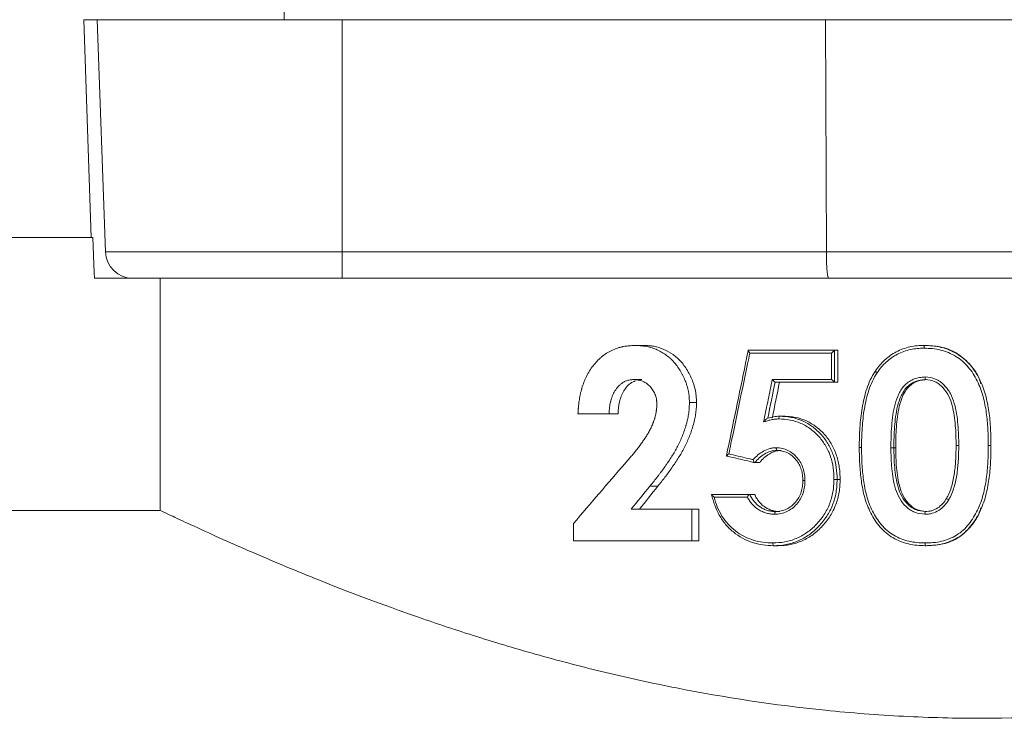
# Model space of a CAD drawing. Units: millimetres. Extents: x -371 to 1524, y -212 to 889.
# Drawn here: x 504 to 576, y 94 to 145 of the extents above; entities that cross this region are included whole.
import ezdxf

# ---------------------------------------------------------------- set-up
doc = ezdxf.new("R2010")
doc.units = ezdxf.units.MM

msp = doc.modelspace()

# ---------------------------------------------------------------- linework, layer by layer
at = {"color": 7, "linetype": 'Continuous', "lineweight": 15}
for p, q in [((523.248, 145.195), (523.248, 146.195)), ((508.498, 145.195), (509.057, 129.195)), ((508.498, 145.195), (509.248, 145.195)), ((523.248, 145.195), (509.248, 145.195)), ((510.094, 128.125), (509.498, 145.195)), ((564.576, 145.195), (523.248, 145.195)), ((527.491, 128.125), (527.491, 145.195)), ((563.105, 128.125), (563.052, 145.195)), ((564.576, 145.195), (584.419, 145.195)), ((383.298, 129.195), (509.179, 129.195)), ((510.094, 128.125), (527.491, 128.125)), ((527.491, 128.125), (563.105, 128.125)), ((527.491, 128.125), (527.491, 126.195)), ((563.105, 128.125), (585.891, 128.125)), ((509.284, 126.195), (512.093, 126.195)), ((527.491, 126.195), (512.093, 126.195)), ((514.13, 126.195), (514.13, 109.132)), ((563.281, 126.195), (527.491, 126.195)), ((585.714, 126.195), (563.281, 126.195)), ((549.058, 121.259), (549.674, 121.259)), ((570.313, 121.259), (570.401, 121.259)), ((557.376, 120.9), (563.716, 120.9)), ((563.484, 120.7), (557.476, 120.7)), ((563.484, 118.766), (563.484, 120.7)), ((563.716, 120.9), (563.716, 120.9)), ((563.716, 120.9), (563.716, 118.566)), ((563.716, 120.9), (563.943, 120.9)), ((563.943, 120.9), (563.943, 118.566)), ((548.925, 118.746), (549.543, 118.746)), ((559.133, 118.766), (563.484, 118.766)), ((563.716, 118.566), (559.339, 118.566)), ((563.716, 118.566), (563.716, 118.566)), ((563.716, 118.566), (563.943, 118.566)), ((553.043, 117.06), (553.562, 117.06)), ((547.129, 116.233), (544.843, 116.233)), ((547.129, 116.233), (547.791, 116.233)), ((559.656, 116.054), (559.969, 116.054)), ((568.208, 113.734), (568.073, 113.734)), ((557.836, 112.646), (558.187, 112.646)), ((550.119, 110.907), (550.709, 110.907)), ((563.897, 111.412), (564.12, 111.412)), ((554.667, 110.31), (557.467, 110.31)), ((557.298, 110.11), (554.851, 110.11)), ((557.467, 110.31), (557.825, 110.31)), ((383.298, 109.132), (514.13, 109.132)), ((553.215, 109.233), (548.749, 109.233)), ((553.215, 109.233), (553.215, 106.9)), ((553.215, 109.233), (553.73, 109.233)), ((553.73, 109.233), (553.73, 106.9)), ((544.52, 106.9), (544.52, 108.173)), ((553.215, 106.9), (544.52, 106.9)), ((553.215, 106.9), (553.73, 106.9)), ((559.223, 106.541), (559.544, 106.541)), ((570.387, 106.541), (570.474, 106.541))]:
    msp.add_line(p, q, dxfattribs=at)
at = {"color": 7, "linetype": 'Continuous', "lineweight": 15, "flags": 128}
for points in [[(509.284, 126.195), (509.27, 126.582), (509.179, 129.195)], [(574.513, 118.451), (574.513, 118.451), (574.513, 118.451)], [(574.511, 109.319), (574.511, 109.319), (574.511, 109.319)]]:
    msp.add_lwpolyline(points, dxfattribs=at)
at = {"color": 7, "linetype": 'Continuous', "lineweight": 15}
msp.add_arc((512.093, 128.195), 2, 182, 270, dxfattribs=at)
for points, knots in [([(563.105, 128.125), (563.105, 127.995), (563.106, 127.869), (563.111, 127.62), (563.115, 127.497), (563.124, 127.263), (563.13, 127.152), (563.143, 126.943), (563.15, 126.844), (563.166, 126.666), (563.175, 126.587), (563.194, 126.448), (563.204, 126.388), (563.225, 126.293), (563.236, 126.256), (563.258, 126.207), (563.27, 126.195), (563.281, 126.195)], [0, 0, 0, 0, 0.125, 0.125, 0.25, 0.25, 0.375, 0.375, 0.5, 0.5, 0.625, 0.625, 0.75, 0.75, 0.875, 0.875, 1, 1, 1, 1]), ([(544.843, 116.233), (544.849, 116.339), (544.854, 116.431), (544.862, 116.55), (544.864, 116.586), (544.868, 116.635), (544.869, 116.651), (544.87, 116.673), (544.871, 116.68), (544.872, 116.691), (544.872, 116.694), (544.873, 116.699), (544.873, 116.701), (544.873, 116.704), (544.873, 116.705), (544.88, 116.79), (544.888, 116.871), (544.905, 117.028), (544.915, 117.103), (544.938, 117.256), (544.951, 117.333), (544.979, 117.488), (544.994, 117.566), (545.029, 117.727), (545.047, 117.805), (545.076, 117.92), (545.085, 117.958), (545.1, 118.013), (545.105, 118.032), (545.116, 118.069), (545.12, 118.086), (545.171, 118.26), (545.221, 118.41), (545.305, 118.629), (545.334, 118.701), (545.38, 118.807), (545.396, 118.842), (545.428, 118.912), (545.444, 118.945), (545.602, 119.265), (545.764, 119.525), (546.043, 119.883), (546.143, 119.998), (546.302, 120.163), (546.358, 120.218), (546.469, 120.322), (546.526, 120.371), (546.812, 120.608), (547.06, 120.767), (547.472, 120.961), (547.611, 121.017), (547.821, 121.086), (547.892, 121.107), (547.998, 121.135), (548.033, 121.144), (548.087, 121.156), (548.105, 121.16), (548.14, 121.168), (548.16, 121.172), (548.242, 121.188), (548.311, 121.199), (548.42, 121.214), (548.458, 121.218), (548.516, 121.224), (548.535, 121.226), (548.564, 121.229), (548.574, 121.23), (548.589, 121.231), (548.594, 121.232), (548.602, 121.232), (548.604, 121.233), (548.609, 121.233), (548.613, 121.233), (548.713, 121.242), (548.86, 121.25), (549.058, 121.259)], [0, 0, 0, 0, 0.03125, 0.03125, 0.046875, 0.046875, 0.054688, 0.054688, 0.058594, 0.058594, 0.060547, 0.060547, 0.061523, 0.061523, 0.0625, 0.0625, 0.09375, 0.09375, 0.125, 0.125, 0.15625, 0.15625, 0.1875, 0.1875, 0.21875, 0.21875, 0.234375, 0.234375, 0.242188, 0.242188, 0.25, 0.25, 0.3125, 0.3125, 0.34375, 0.34375, 0.359375, 0.359375, 0.375, 0.375, 0.5, 0.5, 0.5625, 0.5625, 0.59375, 0.59375, 0.625, 0.625, 0.75, 0.75, 0.8125, 0.8125, 0.84375, 0.84375, 0.859375, 0.859375, 0.867188, 0.867188, 0.875, 0.875, 0.90625, 0.90625, 0.921875, 0.921875, 0.929688, 0.929688, 0.933594, 0.933594, 0.935547, 0.935547, 0.936523, 0.936523, 0.9375, 0.9375, 1, 1, 1, 1]), ([(549.058, 121.259), (549.144, 121.255), (549.219, 121.252), (549.316, 121.247), (549.346, 121.245), (549.386, 121.243), (549.399, 121.242), (549.417, 121.241), (549.423, 121.241), (549.431, 121.24), (549.434, 121.24), (549.438, 121.24), (549.44, 121.24), (549.442, 121.239), (549.443, 121.239), (549.516, 121.234), (549.583, 121.228), (549.68, 121.216), (549.711, 121.212), (549.757, 121.205), (549.772, 121.203), (549.801, 121.198), (549.814, 121.196), (549.956, 121.171), (550.082, 121.142), (550.332, 121.068), (550.458, 121.023), (550.703, 120.92), (550.823, 120.862), (551.054, 120.734), (551.165, 120.665), (551.383, 120.511), (551.487, 120.428), (551.638, 120.295), (551.687, 120.249), (551.759, 120.178), (551.783, 120.154), (551.829, 120.106), (551.853, 120.08), (552.051, 119.863), (552.211, 119.647), (552.393, 119.346), (552.428, 119.285), (552.494, 119.164), (552.526, 119.103), (552.618, 118.919), (552.674, 118.795), (552.75, 118.605), (552.774, 118.542), (552.809, 118.445), (552.821, 118.41), (552.844, 118.341), (552.855, 118.307), (552.907, 118.137), (552.94, 118.004), (552.971, 117.843), (552.976, 117.811), (552.987, 117.748), (552.991, 117.718), (553.004, 117.622), (553.011, 117.553), (553.019, 117.46), (553.02, 117.442), (553.023, 117.413), (553.023, 117.408), (553.024, 117.396), (553.024, 117.39), (553.027, 117.358), (553.028, 117.328), (553.034, 117.231), (553.038, 117.152), (553.043, 117.06)], [0, 0, 0, 0, 0.03125, 0.03125, 0.046875, 0.046875, 0.054688, 0.054688, 0.058594, 0.058594, 0.060547, 0.060547, 0.061523, 0.061523, 0.0625, 0.0625, 0.09375, 0.09375, 0.109375, 0.109375, 0.117188, 0.117188, 0.125, 0.125, 0.1875, 0.1875, 0.25, 0.25, 0.3125, 0.3125, 0.375, 0.375, 0.4375, 0.4375, 0.46875, 0.46875, 0.484375, 0.484375, 0.5, 0.5, 0.625, 0.625, 0.65625, 0.65625, 0.6875, 0.6875, 0.75, 0.75, 0.78125, 0.78125, 0.796875, 0.796875, 0.8125, 0.8125, 0.875, 0.875, 0.890625, 0.890625, 0.90625, 0.90625, 0.9375, 0.9375, 0.945312, 0.945312, 0.949219, 0.949219, 0.953125, 0.953125, 0.96875, 0.96875, 1, 1, 1, 1]), ([(549.674, 121.259), (549.8, 121.254), (550.051, 121.244), (550.554, 121.187), (551.168, 120.997), (551.851, 120.613), (552.356, 120.155), (552.712, 119.703), (553.038, 119.178), (553.327, 118.532), (553.499, 117.885), (553.545, 117.415), (553.556, 117.179), (553.562, 117.06)], [0, 0, 0, 0, 0.0625812, 0.1250274, 0.2500255, 0.3749598, 0.4999184, 0.5698756, 0.6427626, 0.7857696, 0.8927864, 0.9461703, 1, 1, 1, 1]), ([(566.69, 119.354), (566.795, 119.499), (566.9, 119.644), (567.129, 119.918), (567.252, 120.047), (567.514, 120.29), (567.653, 120.405), (567.942, 120.611), (568.093, 120.703), (568.564, 120.95), (568.905, 121.073), (569.424, 121.187), (569.599, 121.214), (569.954, 121.247), (570.135, 121.253), (570.313, 121.259)], [0, 0, 0, 0, 0.125, 0.125, 0.25, 0.25, 0.375, 0.375, 0.5, 0.5, 0.75, 0.75, 0.875, 0.875, 1, 1, 1, 1]), ([(570.291, 121.058), (570.121, 121.053), (569.951, 121.047), (569.615, 121.016), (569.449, 120.991), (569.119, 120.92), (568.957, 120.874), (568.636, 120.758), (568.479, 120.689), (568.178, 120.533), (568.034, 120.446), (567.757, 120.25), (567.624, 120.141), (567.373, 119.909), (567.255, 119.786), (567.037, 119.525), (566.936, 119.387), (566.835, 119.249)], [0, 0, 0, 0, 0.125, 0.125, 0.25, 0.25, 0.375, 0.375, 0.5, 0.5, 0.625, 0.625, 0.75, 0.75, 0.875, 0.875, 1, 1, 1, 1]), ([(570.313, 121.259), (570.31, 121.259), (570.305, 121.237), (570.297, 121.163), (570.293, 121.111), (570.291, 121.059)], [0, 0, 0, 0, 0.5, 0.5, 1, 1, 1, 1]), ([(575.013, 113.892), (575.01, 114.298), (575.005, 114.704), (574.959, 115.512), (574.923, 115.915), (574.811, 116.718), (574.733, 117.12), (574.521, 117.902), (574.382, 118.282), (574.112, 118.829), (574.012, 119.009), (573.793, 119.35), (573.674, 119.513), (573.412, 119.823), (573.267, 119.969), (572.957, 120.233), (572.793, 120.351), (572.277, 120.665), (571.894, 120.823), (571.305, 120.969), (571.105, 121.002), (570.7, 121.042), (570.495, 121.05), (570.291, 121.059)], [0, 0, 0, 0, 0.125, 0.125, 0.25, 0.25, 0.375, 0.375, 0.5, 0.5, 0.5625, 0.5625, 0.625, 0.625, 0.6875, 0.6875, 0.75, 0.75, 0.875, 0.875, 0.9375, 0.9375, 1, 1, 1, 1]), ([(570.313, 121.259), (570.523, 121.25), (570.734, 121.241), (571.151, 121.199), (571.357, 121.165), (571.963, 121.014), (572.358, 120.851), (572.891, 120.53), (573.061, 120.409), (573.381, 120.14), (573.532, 119.99), (573.942, 119.516), (574.168, 119.162), (574.545, 118.412), (574.693, 118.022), (574.916, 117.218), (574.998, 116.804), (575.117, 115.978), (575.154, 115.563), (575.203, 114.73), (575.208, 114.312), (575.211, 113.894)], [0, 0, 0, 0, 0.0625, 0.0625, 0.125, 0.125, 0.25, 0.25, 0.3125, 0.3125, 0.375, 0.375, 0.5, 0.5, 0.625, 0.625, 0.75, 0.75, 0.875, 0.875, 1, 1, 1, 1]), ([(570.401, 121.259), (570.816, 121.234), (571.644, 121.183), (572.814, 120.68), (573.735, 119.84), (574.307, 119.057), (574.436, 118.546), (574.464, 118.438)], [0, 0, 0, 0, 0.234311, 0.468502, 0.702544, 0.93691, 1, 1, 1, 1]), ([(557.367, 120.892), (557.302, 120.577), (556.763, 117.992), (556.229, 115.407), (555.761, 113.137)], [0, 0, 0, 0, 0.121757, 1, 1, 1, 1]), ([(557.476, 120.7), (557.421, 120.436), (557.366, 120.171), (557.311, 119.907), (557.107, 118.929), (556.903, 117.951), (556.7, 116.973), (556.496, 115.995), (556.293, 115.017), (556.09, 114.039), (556.038, 113.787), (555.986, 113.535), (555.934, 113.283)], [0, 0, 0, 0, 0.000810953, 0.000810953, 0.000810953, 0.003813525, 0.003813525, 0.003813525, 0.006816098, 0.006816098, 0.006816098, 0.007589665, 0.007589665, 0.007589665, 0.007589665]), ([(557.376, 120.9), (557.359, 120.9), (557.367, 120.871), (557.408, 120.793), (557.44, 120.746), (557.476, 120.7)], [0, 0, 0, 0, 0.5, 0.5, 1, 1, 1, 1]), ([(563.716, 120.9), (563.711, 120.9), (563.697, 120.892), (563.662, 120.866), (563.641, 120.848), (563.575, 120.79), (563.528, 120.745), (563.484, 120.7)], [0, 0, 0, 0, 0.25, 0.25, 0.5, 0.5, 1, 1, 1, 1]), ([(548.925, 118.746), (548.879, 118.744), (548.839, 118.742), (548.788, 118.739), (548.772, 118.738), (548.751, 118.736), (548.744, 118.735), (548.734, 118.734), (548.731, 118.734), (548.725, 118.733), (548.723, 118.733), (548.685, 118.728), (548.651, 118.723), (548.583, 118.709), (548.551, 118.702), (548.448, 118.673), (548.383, 118.649), (548.288, 118.607), (548.257, 118.592), (548.197, 118.56), (548.167, 118.542), (548.084, 118.489), (548.03, 118.449), (547.949, 118.381), (547.923, 118.357), (547.883, 118.32), (547.87, 118.307), (547.844, 118.28), (547.83, 118.266), (547.721, 118.15), (547.635, 118.038), (547.538, 117.882), (547.52, 117.851), (547.493, 117.804), (547.485, 117.788), (547.468, 117.756), (547.46, 117.74), (547.437, 117.695), (547.423, 117.663), (547.394, 117.596), (547.379, 117.56), (547.338, 117.455), (547.313, 117.385), (547.281, 117.28), (547.271, 117.246), (547.256, 117.194), (547.252, 117.176), (547.243, 117.142), (547.239, 117.123), (547.22, 117.042), (547.206, 116.974), (547.188, 116.865), (547.182, 116.828), (547.174, 116.771), (547.171, 116.752), (547.166, 116.713), (547.163, 116.692), (547.156, 116.636), (547.152, 116.599), (547.147, 116.544), (547.145, 116.526), (547.143, 116.499), (547.142, 116.49), (547.141, 116.476), (547.141, 116.472), (547.14, 116.463), (547.14, 116.457), (547.137, 116.405), (547.133, 116.331), (547.129, 116.233)], [0, 0, 0, 0, 0.03125, 0.03125, 0.046875, 0.046875, 0.054688, 0.054688, 0.058594, 0.058594, 0.0625, 0.0625, 0.09375, 0.09375, 0.125, 0.125, 0.1875, 0.1875, 0.21875, 0.21875, 0.25, 0.25, 0.3125, 0.3125, 0.34375, 0.34375, 0.359375, 0.359375, 0.375, 0.375, 0.5, 0.5, 0.53125, 0.53125, 0.546875, 0.546875, 0.5625, 0.5625, 0.59375, 0.59375, 0.625, 0.625, 0.6875, 0.6875, 0.71875, 0.71875, 0.734375, 0.734375, 0.75, 0.75, 0.8125, 0.8125, 0.84375, 0.84375, 0.859375, 0.859375, 0.875, 0.875, 0.90625, 0.90625, 0.921875, 0.921875, 0.929688, 0.929688, 0.933594, 0.933594, 0.9375, 0.9375, 1, 1, 1, 1]), ([(550.646, 116.884), (550.644, 116.924), (550.643, 116.96), (550.641, 117.006), (550.64, 117.019), (550.639, 117.039), (550.639, 117.045), (550.638, 117.053), (550.638, 117.056), (550.638, 117.061), (550.638, 117.062), (550.636, 117.1), (550.633, 117.132), (550.629, 117.178), (550.627, 117.193), (550.624, 117.221), (550.622, 117.234), (550.603, 117.364), (550.573, 117.483), (550.489, 117.72), (550.438, 117.828), (550.318, 118.031), (550.245, 118.127), (550.123, 118.26), (550.081, 118.302), (550.015, 118.36), (549.992, 118.379), (549.947, 118.416), (549.924, 118.433), (549.803, 118.52), (549.702, 118.577), (549.544, 118.643), (549.49, 118.662), (549.407, 118.685), (549.379, 118.693), (549.337, 118.702), (549.323, 118.705), (549.301, 118.709), (549.294, 118.71), (549.28, 118.713), (549.272, 118.714), (549.241, 118.719), (549.214, 118.723), (549.171, 118.728), (549.157, 118.73), (549.134, 118.732), (549.127, 118.733), (549.115, 118.734), (549.111, 118.734), (549.105, 118.734), (549.103, 118.735), (549.099, 118.735), (549.097, 118.735), (549.058, 118.738), (549.001, 118.742), (548.925, 118.746)], [0, 0, 0, 0, 0.03125, 0.03125, 0.046875, 0.046875, 0.054688, 0.054688, 0.058594, 0.058594, 0.0625, 0.0625, 0.09375, 0.09375, 0.109375, 0.109375, 0.125, 0.125, 0.25, 0.25, 0.375, 0.375, 0.5, 0.5, 0.5625, 0.5625, 0.59375, 0.59375, 0.625, 0.625, 0.75, 0.75, 0.8125, 0.8125, 0.84375, 0.84375, 0.859375, 0.859375, 0.867188, 0.867188, 0.875, 0.875, 0.90625, 0.90625, 0.921875, 0.921875, 0.929688, 0.929688, 0.933594, 0.933594, 0.935547, 0.935547, 0.9375, 0.9375, 1, 1, 1, 1]), ([(558.492, 115.64), (558.504, 115.698), (558.516, 115.757), (558.528, 115.815), (558.578, 116.06), (558.628, 116.305), (558.679, 116.55), (558.729, 116.794), (558.779, 117.039), (558.829, 117.284), (558.879, 117.529), (558.929, 117.774), (558.979, 118.018), (559.03, 118.268), (559.082, 118.517), (559.133, 118.766)], [0, 0, 0, 0, 0.000179469, 0.000179469, 0.000179469, 0.000930067, 0.000930067, 0.000930067, 0.001680665, 0.001680665, 0.001680665, 0.002431263, 0.002431263, 0.002431263, 0.003195811, 0.003195811, 0.003195811, 0.003195811]), ([(559.34, 118.566), (559.325, 118.566), (559.288, 118.595), (559.21, 118.673), (559.169, 118.72), (559.133, 118.766)], [0, 0, 0, 0, 0.5, 0.5, 1, 1, 1, 1]), ([(563.716, 118.566), (563.711, 118.566), (563.697, 118.574), (563.662, 118.6), (563.641, 118.618), (563.575, 118.676), (563.528, 118.721), (563.484, 118.766)], [0, 0, 0, 0, 0.25, 0.25, 0.5, 0.5, 1, 1, 1, 1]), ([(565.526, 113.762), (565.528, 114.004), (565.53, 114.246), (565.543, 114.729), (565.555, 114.971), (565.606, 115.695), (565.657, 116.176), (565.817, 117.129), (565.924, 117.603), (566.151, 118.284), (566.235, 118.508), (566.439, 118.941), (566.564, 119.148), (566.69, 119.354)], [0, 0, 0, 0, 0.125, 0.125, 0.25, 0.25, 0.5, 0.5, 0.75, 0.75, 0.875, 0.875, 1, 1, 1, 1]), ([(566.834, 119.25), (566.711, 119.047), (566.587, 118.845), (566.387, 118.42), (566.306, 118.201), (566.083, 117.532), (565.979, 117.066), (565.823, 116.132), (565.774, 115.659), (565.724, 114.949), (565.712, 114.712), (565.699, 114.238), (565.697, 114.001), (565.696, 113.764)], [0, 0, 0, 0, 0.125, 0.125, 0.25, 0.25, 0.5, 0.5, 0.75, 0.75, 0.875, 0.875, 1, 1, 1, 1]), ([(566.69, 119.354), (566.689, 119.354), (566.687, 119.353), (566.694, 119.346), (566.711, 119.332), (566.741, 119.311), (566.783, 119.282), (566.817, 119.261), (566.835, 119.249)], [0, 0, 0, 0, 0.130097, 0.274801, 0.434137, 0.608116, 0.796739, 1, 1, 1, 1]), ([(567.852, 113.736), (567.854, 114.005), (567.856, 114.275), (567.873, 114.813), (567.888, 115.082), (567.949, 115.888), (568.014, 116.422), (568.228, 117.199), (568.32, 117.456), (568.557, 117.941), (568.707, 118.172), (569.086, 118.549), (569.317, 118.703), (569.695, 118.839), (569.827, 118.871), (570.094, 118.917), (570.229, 118.932), (570.363, 118.947)], [0, 0, 0, 0, 0.125, 0.125, 0.25, 0.25, 0.5, 0.5, 0.625, 0.625, 0.75, 0.75, 0.875, 0.875, 0.9375, 0.9375, 1, 1, 1, 1]), ([(570.376, 118.746), (570.248, 118.731), (570.12, 118.717), (569.866, 118.672), (569.741, 118.641), (569.504, 118.548), (569.391, 118.486), (569.18, 118.338), (569.085, 118.254), (568.913, 118.066), (568.837, 117.962), (568.701, 117.742), (568.643, 117.628), (568.485, 117.277), (568.405, 117.031), (568.217, 116.289), (568.16, 115.781), (568.105, 115.014), (568.092, 114.758), (568.076, 114.247), (568.075, 113.99), (568.073, 113.734)], [0, 0, 0, 0, 0.0625, 0.0625, 0.125, 0.125, 0.1875, 0.1875, 0.25, 0.25, 0.3125, 0.3125, 0.375, 0.375, 0.5, 0.5, 0.75, 0.75, 0.875, 0.875, 1, 1, 1, 1]), ([(568.208, 113.734), (568.21, 113.989), (568.213, 114.497), (568.252, 115.259), (568.319, 116.02), (568.451, 116.773), (568.682, 117.501), (568.998, 118.068), (569.375, 118.416), (569.71, 118.607), (570.02, 118.686), (570.272, 118.724), (570.399, 118.738), (570.463, 118.746)], [0, 0, 0, 0, 0.1248619, 0.2497237, 0.3745857, 0.4994481, 0.624308, 0.7491696, 0.8122633, 0.8748587, 0.9369665, 0.9683915, 1, 1, 1, 1]), ([(570.363, 118.947), (570.623, 118.916), (570.886, 118.885), (571.246, 118.743), (571.361, 118.677), (571.573, 118.524), (571.67, 118.438), (571.943, 118.157), (572.1, 117.945), (572.35, 117.49), (572.443, 117.242), (572.66, 116.493), (572.732, 115.972), (572.801, 115.194), (572.818, 114.934), (572.837, 114.414), (572.838, 114.153), (572.84, 113.892)], [0, 0, 0, 0, 0.125, 0.125, 0.1875, 0.1875, 0.25, 0.25, 0.375, 0.375, 0.5, 0.5, 0.75, 0.75, 0.875, 0.875, 1, 1, 1, 1]), ([(570.376, 118.746), (570.372, 118.746), (570.369, 118.768), (570.364, 118.842), (570.363, 118.895), (570.363, 118.947)], [0, 0, 0, 0, 0.5, 0.5, 1, 1, 1, 1]), ([(572.645, 113.894), (572.644, 114.141), (572.642, 114.389), (572.625, 114.883), (572.61, 115.129), (572.548, 115.868), (572.484, 116.362), (572.294, 117.077), (572.213, 117.314), (571.991, 117.756), (571.851, 117.96), (571.6, 118.236), (571.511, 118.322), (571.317, 118.474), (571.21, 118.542), (570.872, 118.688), (570.621, 118.717), (570.376, 118.746)], [0, 0, 0, 0, 0.125, 0.125, 0.25, 0.25, 0.5, 0.5, 0.625, 0.625, 0.75, 0.75, 0.8125, 0.8125, 0.875, 0.875, 1, 1, 1, 1]), ([(549.044, 118.646), (548.953, 118.61), (548.735, 118.525), (548.454, 118.26), (548.113, 117.811), (547.853, 117.114), (547.812, 116.527), (547.791, 116.233)], [0, 0, 0, 0, 0.107741, 0.256523, 0.405415, 0.702267, 1, 1, 1, 1]), ([(548.306, 112.584), (548.395, 112.688), (548.473, 112.778), (548.574, 112.895), (548.604, 112.93), (548.646, 112.979), (548.659, 112.994), (548.678, 113.016), (548.684, 113.023), (548.693, 113.034), (548.696, 113.037), (548.7, 113.042), (548.701, 113.044), (548.704, 113.047), (548.705, 113.048), (548.781, 113.137), (548.851, 113.22), (548.949, 113.339), (548.981, 113.378), (549.027, 113.435), (549.042, 113.453), (549.064, 113.481), (549.071, 113.49), (549.086, 113.508), (549.092, 113.516), (549.164, 113.606), (549.227, 113.687), (549.321, 113.81), (549.352, 113.852), (549.399, 113.914), (549.414, 113.935), (549.437, 113.966), (549.445, 113.977), (549.456, 113.992), (549.46, 113.997), (549.468, 114.008), (549.471, 114.013), (549.545, 114.113), (549.609, 114.204), (549.697, 114.331), (549.726, 114.373), (549.766, 114.433), (549.779, 114.453), (549.798, 114.482), (549.805, 114.492), (549.814, 114.506), (549.817, 114.511), (549.823, 114.52), (549.826, 114.524), (549.889, 114.622), (549.944, 114.711), (550.044, 114.884), (550.094, 114.976), (550.189, 115.164), (550.236, 115.263), (550.301, 115.408), (550.321, 115.456), (550.351, 115.527), (550.361, 115.551), (550.375, 115.587), (550.38, 115.599), (550.389, 115.623), (550.393, 115.633), (550.419, 115.698), (550.437, 115.75), (550.463, 115.824), (550.471, 115.849), (550.482, 115.885), (550.486, 115.898), (550.494, 115.922), (550.497, 115.933), (550.516, 115.997), (550.529, 116.048), (550.548, 116.124), (550.553, 116.15), (550.562, 116.188), (550.564, 116.201), (550.569, 116.227), (550.572, 116.241), (550.582, 116.298), (550.59, 116.348), (550.601, 116.426), (550.604, 116.453), (550.609, 116.495), (550.611, 116.509), (550.614, 116.53), (550.614, 116.537), (550.616, 116.548), (550.616, 116.552), (550.617, 116.559), (550.617, 116.564), (550.625, 116.636), (550.634, 116.742), (550.646, 116.884)], [0, 0, 0, 0, 0.0625, 0.0625, 0.09375, 0.09375, 0.109375, 0.109375, 0.117188, 0.117188, 0.121094, 0.121094, 0.123047, 0.123047, 0.125, 0.125, 0.1875, 0.1875, 0.21875, 0.21875, 0.234375, 0.234375, 0.242188, 0.242188, 0.25, 0.25, 0.3125, 0.3125, 0.34375, 0.34375, 0.359375, 0.359375, 0.367188, 0.367188, 0.371094, 0.371094, 0.375, 0.375, 0.4375, 0.4375, 0.46875, 0.46875, 0.484375, 0.484375, 0.492188, 0.492188, 0.496094, 0.496094, 0.5, 0.5, 0.5625, 0.5625, 0.625, 0.625, 0.6875, 0.6875, 0.71875, 0.71875, 0.734375, 0.734375, 0.742188, 0.742188, 0.75, 0.75, 0.78125, 0.78125, 0.796875, 0.796875, 0.804688, 0.804688, 0.8125, 0.8125, 0.84375, 0.84375, 0.859375, 0.859375, 0.867188, 0.867188, 0.875, 0.875, 0.90625, 0.90625, 0.921875, 0.921875, 0.929688, 0.929688, 0.933594, 0.933594, 0.935547, 0.935547, 0.9375, 0.9375, 1, 1, 1, 1]), ([(553.043, 117.06), (553.038, 116.963), (553.034, 116.877), (553.028, 116.768), (553.026, 116.734), (553.023, 116.688), (553.022, 116.674), (553.021, 116.653), (553.02, 116.647), (553.02, 116.637), (553.019, 116.634), (553.019, 116.629), (553.019, 116.628), (553.019, 116.624), (553.019, 116.624), (553.013, 116.542), (553.006, 116.465), (552.99, 116.32), (552.981, 116.25), (552.951, 116.057), (552.924, 115.921), (552.875, 115.708), (552.856, 115.635), (552.827, 115.523), (552.816, 115.485), (552.8, 115.428), (552.795, 115.409), (552.786, 115.38), (552.783, 115.37), (552.778, 115.351), (552.775, 115.34), (552.69, 115.055), (552.593, 114.783), (552.426, 114.38), (552.367, 114.247), (552.272, 114.049), (552.24, 113.984), (552.19, 113.885), (552.173, 113.853), (552.148, 113.804), (552.139, 113.787), (552.126, 113.763), (552.122, 113.755), (552.113, 113.739), (552.108, 113.73), (551.982, 113.496), (551.843, 113.261), (551.611, 112.896), (551.53, 112.772), (551.401, 112.583), (551.358, 112.52), (551.29, 112.424), (551.268, 112.392), (551.233, 112.344), (551.222, 112.328), (551.204, 112.303), (551.199, 112.295), (551.187, 112.279), (551.181, 112.27), (551.093, 112.148), (551.008, 112.033), (550.879, 111.861), (550.835, 111.804), (550.769, 111.718), (550.747, 111.689), (550.714, 111.646), (550.703, 111.632), (550.686, 111.611), (550.68, 111.603), (550.672, 111.593), (550.669, 111.589), (550.663, 111.582), (550.66, 111.577), (550.539, 111.423), (550.359, 111.2), (550.119, 110.907)], [0, 0, 0, 0, 0.03125, 0.03125, 0.046875, 0.046875, 0.054688, 0.054688, 0.058594, 0.058594, 0.060547, 0.060547, 0.061523, 0.061523, 0.0625, 0.0625, 0.09375, 0.09375, 0.125, 0.125, 0.1875, 0.1875, 0.21875, 0.21875, 0.234375, 0.234375, 0.242188, 0.242188, 0.246094, 0.246094, 0.25, 0.25, 0.375, 0.375, 0.4375, 0.4375, 0.46875, 0.46875, 0.484375, 0.484375, 0.492188, 0.492188, 0.496094, 0.496094, 0.5, 0.5, 0.625, 0.625, 0.6875, 0.6875, 0.71875, 0.71875, 0.734375, 0.734375, 0.742188, 0.742188, 0.746094, 0.746094, 0.75, 0.75, 0.8125, 0.8125, 0.84375, 0.84375, 0.859375, 0.859375, 0.867188, 0.867188, 0.871094, 0.871094, 0.873047, 0.873047, 0.875, 0.875, 1, 1, 1, 1]), ([(550.709, 110.907), (550.885, 111.128), (551.239, 111.571), (551.754, 112.272), (552.23, 112.985), (552.665, 113.732), (553.026, 114.504), (553.267, 115.199), (553.415, 115.762), (553.499, 116.192), (553.542, 116.621), (553.555, 116.914), (553.562, 117.06)], [0, 0, 0, 0, 0.124992, 0.249985, 0.382024, 0.499964, 0.625867, 0.7499, 0.8159, 0.874997, 0.93743, 1, 1, 1, 1]), ([(558.799, 115.919), (558.788, 115.919), (558.763, 115.902), (558.711, 115.859), (558.683, 115.833), (558.6, 115.754), (558.545, 115.697), (558.492, 115.64)], [0, 0, 0, 0, 0.25, 0.25, 0.5, 0.5, 1, 1, 1, 1]), ([(559.613, 115.854), (559.518, 115.851), (559.422, 115.848), (559.232, 115.826), (559.138, 115.81), (558.952, 115.77), (558.86, 115.743), (558.676, 115.691), (558.584, 115.666), (558.492, 115.64)], [0, 0, 0, 0, 0.25, 0.25, 0.5, 0.5, 0.75, 0.75, 1, 1, 1, 1]), ([(558.799, 115.919), (558.938, 115.958), (559.079, 115.994), (559.294, 116.029), (559.366, 116.038), (559.511, 116.05), (559.584, 116.052), (559.656, 116.054)], [0, 0, 0, 0, 0.5, 0.5, 0.75, 0.75, 1, 1, 1, 1]), ([(559.613, 115.854), (559.612, 115.906), (559.616, 115.958), (559.632, 116.032), (559.644, 116.054), (559.656, 116.054)], [0, 0, 0, 0, 0.5, 0.5, 1, 1, 1, 1]), ([(563.665, 111.406), (563.656, 111.689), (563.647, 111.973), (563.567, 112.532), (563.501, 112.808), (563.322, 113.35), (563.208, 113.608), (562.926, 114.094), (562.758, 114.326), (562.384, 114.746), (562.18, 114.936), (561.843, 115.189), (561.725, 115.267), (561.484, 115.409), (561.36, 115.472), (560.982, 115.641), (560.717, 115.726), (560.168, 115.828), (559.89, 115.841), (559.613, 115.853)], [0, 0, 0, 0, 0.125, 0.125, 0.25, 0.25, 0.375, 0.375, 0.5, 0.5, 0.625, 0.625, 0.6875, 0.6875, 0.75, 0.75, 0.875, 0.875, 1, 1, 1, 1]), ([(559.656, 116.054), (559.945, 116.041), (560.236, 116.027), (560.809, 115.92), (561.086, 115.832), (561.481, 115.656), (561.61, 115.59), (561.862, 115.442), (561.985, 115.36), (562.338, 115.097), (562.552, 114.899), (562.942, 114.46), (563.119, 114.218), (563.415, 113.711), (563.534, 113.442), (563.723, 112.877), (563.792, 112.588), (563.877, 112.005), (563.887, 111.709), (563.897, 111.412)], [0, 0, 0, 0, 0.125, 0.125, 0.25, 0.25, 0.3125, 0.3125, 0.375, 0.375, 0.5, 0.5, 0.625, 0.625, 0.75, 0.75, 0.875, 0.875, 1, 1, 1, 1]), ([(559.969, 116.054), (560.111, 116.047), (560.395, 116.034), (560.963, 115.965), (561.651, 115.739), (562.396, 115.287), (563.03, 114.682), (563.453, 114.085), (563.713, 113.561), (563.868, 113.147), (563.986, 112.721), (564.067, 112.289), (564.106, 111.852), (564.115, 111.559), (564.12, 111.412)], [0, 0, 0, 0, 0.06259, 0.125019, 0.249995, 0.374902, 0.499858, 0.624826, 0.686388, 0.749874, 0.813103, 0.875001, 0.937447, 1, 1, 1, 1]), ([(557.719, 112.866), (557.832, 112.987), (557.95, 113.105), (558.207, 113.313), (558.341, 113.407), (558.627, 113.566), (558.78, 113.631), (559.016, 113.697), (559.096, 113.714), (559.257, 113.735), (559.339, 113.738), (559.422, 113.741)], [0, 0, 0, 0, 0.25, 0.25, 0.5, 0.5, 0.75, 0.75, 0.875, 0.875, 1, 1, 1, 1]), ([(559.422, 113.741), (559.496, 113.74), (559.57, 113.738), (559.716, 113.722), (559.788, 113.709), (560.004, 113.661), (560.147, 113.614), (560.409, 113.483), (560.533, 113.403), (560.766, 113.217), (560.872, 113.11), (561.065, 112.883), (561.152, 112.758), (561.296, 112.495), (561.354, 112.357), (561.447, 112.071), (561.481, 111.922), (561.524, 111.624), (561.529, 111.473), (561.532, 111.322)], [0, 0, 0, 0, 0.0625, 0.0625, 0.125, 0.125, 0.25, 0.25, 0.375, 0.375, 0.5, 0.5, 0.625, 0.625, 0.75, 0.75, 0.875, 0.875, 1, 1, 1, 1]), ([(559.467, 113.541), (559.464, 113.541), (559.457, 113.543), (559.447, 113.558), (559.437, 113.584), (559.428, 113.624), (559.422, 113.678), (559.422, 113.719), (559.422, 113.741)], [0, 0, 0, 0, 0.128832, 0.272809, 0.431926, 0.606175, 0.795539, 1, 1, 1, 1]), ([(565.696, 113.764), (565.644, 113.763), (565.595, 113.763), (565.532, 113.762), (565.519, 113.762), (565.526, 113.762)], [0, 0, 0, 0, 0.5, 0.5, 1, 1, 1, 1]), ([(570.387, 106.541), (570.18, 106.548), (569.972, 106.555), (569.558, 106.593), (569.354, 106.625), (568.953, 106.719), (568.757, 106.779), (568.371, 106.929), (568.184, 107.019), (567.831, 107.227), (567.664, 107.346), (567.348, 107.611), (567.199, 107.757), (566.792, 108.22), (566.567, 108.566), (566.19, 109.303), (566.04, 109.686), (565.813, 110.478), (565.736, 110.887), (565.622, 111.704), (565.584, 112.114), (565.534, 112.936), (565.529, 113.349), (565.526, 113.762)], [0, 0, 0, 0, 0.0625, 0.0625, 0.125, 0.125, 0.1875, 0.1875, 0.25, 0.25, 0.3125, 0.3125, 0.375, 0.375, 0.5, 0.5, 0.625, 0.625, 0.75, 0.75, 0.875, 0.875, 1, 1, 1, 1]), ([(565.696, 113.764), (565.698, 113.363), (565.703, 112.963), (565.75, 112.166), (565.787, 111.769), (565.894, 110.978), (565.967, 110.581), (566.18, 109.811), (566.321, 109.439), (566.591, 108.902), (566.69, 108.727), (566.907, 108.393), (567.025, 108.233), (567.285, 107.932), (567.427, 107.789), (567.731, 107.528), (567.892, 107.412), (568.233, 107.208), (568.414, 107.121), (568.787, 106.974), (568.977, 106.915), (569.365, 106.823), (569.564, 106.792), (569.965, 106.755), (570.166, 106.748), (570.367, 106.741)], [0, 0, 0, 0, 0.125, 0.125, 0.25, 0.25, 0.375, 0.375, 0.5, 0.5, 0.5625, 0.5625, 0.625, 0.625, 0.6875, 0.6875, 0.75, 0.75, 0.8125, 0.8125, 0.875, 0.875, 0.9375, 0.9375, 1, 1, 1, 1]), ([(570.355, 108.853), (570.1, 108.881), (569.845, 108.909), (569.487, 109.042), (569.372, 109.102), (569.16, 109.243), (569.061, 109.323), (568.782, 109.588), (568.625, 109.787), (568.368, 110.222), (568.269, 110.462), (568.117, 110.949), (568.061, 111.199), (567.972, 111.703), (567.941, 111.955), (567.893, 112.462), (567.877, 112.716), (567.858, 113.225), (567.855, 113.481), (567.852, 113.736)], [0, 0, 0, 0, 0.125, 0.125, 0.1875, 0.1875, 0.25, 0.25, 0.375, 0.375, 0.5, 0.5, 0.625, 0.625, 0.75, 0.75, 0.875, 0.875, 1, 1, 1, 1]), ([(567.852, 113.736), (567.905, 113.735), (567.959, 113.735), (568.04, 113.734), (568.067, 113.734), (568.073, 113.734)], [0, 0, 0, 0, 0.5, 0.5, 1, 1, 1, 1]), ([(568.073, 113.734), (568.076, 113.492), (568.078, 113.25), (568.095, 112.767), (568.11, 112.526), (568.152, 112.045), (568.181, 111.805), (568.259, 111.327), (568.309, 111.088), (568.443, 110.624), (568.529, 110.393), (568.759, 109.97), (568.902, 109.778), (569.159, 109.519), (569.251, 109.439), (569.447, 109.3), (569.555, 109.239), (569.892, 109.106), (570.137, 109.08), (570.376, 109.054)], [0, 0, 0, 0, 0.125, 0.125, 0.25, 0.25, 0.375, 0.375, 0.5, 0.5, 0.625, 0.625, 0.75, 0.75, 0.8125, 0.8125, 0.875, 0.875, 1, 1, 1, 1]), ([(570.463, 109.054), (570.402, 109.06), (570.282, 109.074), (570.044, 109.108), (569.634, 109.213), (569.148, 109.596), (568.727, 110.187), (568.489, 110.853), (568.342, 111.559), (568.258, 112.275), (568.216, 113.014), (568.211, 113.494), (568.208, 113.734)], [0, 0, 0, 0, 0.03175, 0.063267, 0.12526, 0.250237, 0.375184, 0.500152, 0.61523, 0.750077, 0.875038, 1, 1, 1, 1]), ([(570.367, 106.741), (570.568, 106.748), (570.77, 106.755), (571.17, 106.79), (571.368, 106.821), (571.76, 106.913), (571.955, 106.974), (572.331, 107.125), (572.511, 107.215), (572.854, 107.427), (573.018, 107.552), (573.319, 107.824), (573.456, 107.972), (573.71, 108.287), (573.826, 108.456), (574.037, 108.801), (574.132, 108.979), (574.392, 109.523), (574.532, 109.902), (574.741, 110.688), (574.814, 111.084), (574.923, 111.881), (574.958, 112.282), (575.006, 113.085), (575.01, 113.489), (575.013, 113.892)], [0, 0, 0, 0, 0.0625, 0.0625, 0.125, 0.125, 0.1875, 0.1875, 0.25, 0.25, 0.3125, 0.3125, 0.375, 0.375, 0.4375, 0.4375, 0.5, 0.5, 0.625, 0.625, 0.75, 0.75, 0.875, 0.875, 1, 1, 1, 1]), ([(575.211, 113.894), (575.209, 113.478), (575.203, 113.062), (575.154, 112.234), (575.117, 111.822), (575.002, 111.001), (574.925, 110.593), (574.704, 109.784), (574.557, 109.396), (574.285, 108.837), (574.186, 108.655), (573.965, 108.3), (573.843, 108.128), (573.579, 107.806), (573.436, 107.655), (573.124, 107.376), (572.955, 107.25), (572.601, 107.032), (572.415, 106.94), (572.028, 106.785), (571.827, 106.721), (571.423, 106.625), (571.218, 106.593), (570.804, 106.556), (570.594, 106.548), (570.387, 106.541)], [0, 0, 0, 0, 0.125, 0.125, 0.25, 0.25, 0.375, 0.375, 0.5, 0.5, 0.5625, 0.5625, 0.625, 0.625, 0.6875, 0.6875, 0.75, 0.75, 0.8125, 0.8125, 0.875, 0.875, 0.9375, 0.9375, 1, 1, 1, 1]), ([(571.941, 110.015), (571.981, 110.087), (572.022, 110.161), (572.098, 110.309), (572.133, 110.384), (572.227, 110.613), (572.278, 110.77), (572.414, 111.248), (572.479, 111.576), (572.567, 112.234), (572.602, 112.566), (572.637, 113.229), (572.641, 113.562), (572.645, 113.894)], [0, 0, 0, 0, 0.0625, 0.0625, 0.125, 0.125, 0.25, 0.25, 0.5, 0.5, 0.75, 0.75, 1, 1, 1, 1]), ([(572.84, 113.892), (572.836, 113.551), (572.832, 113.21), (572.794, 112.53), (572.759, 112.19), (572.666, 111.516), (572.597, 111.18), (572.456, 110.691), (572.403, 110.53), (572.273, 110.217), (572.191, 110.067), (572.107, 109.918)], [0, 0, 0, 0, 0.25, 0.25, 0.5, 0.5, 0.75, 0.75, 0.875, 0.875, 1, 1, 1, 1]), ([(572.84, 113.892), (572.787, 113.892), (572.736, 113.893), (572.663, 113.894), (572.643, 113.894), (572.645, 113.894)], [0, 0, 0, 0, 0.5, 0.5, 1, 1, 1, 1]), ([(575.013, 113.892), (575.066, 113.893), (575.118, 113.893), (575.191, 113.894), (575.212, 113.894), (575.211, 113.894)], [0, 0, 0, 0, 0.5, 0.5, 1, 1, 1, 1]), ([(555.767, 113.131), (555.748, 113.131), (555.767, 113.156), (555.835, 113.214), (555.883, 113.249), (555.934, 113.283)], [0, 0, 0, 0, 0.5, 0.5, 1, 1, 1, 1]), ([(557.836, 112.646), (557.725, 112.672), (557.613, 112.698), (557.502, 112.724), (557.267, 112.779), (557.033, 112.834), (556.799, 112.889), (556.565, 112.944), (556.331, 112.998), (556.098, 113.053), (555.988, 113.079), (555.877, 113.105), (555.767, 113.131)], [0, 0, 0, 0, 0.000356458, 0.000356458, 0.000356458, 0.001107063, 0.001107063, 0.001107063, 0.001857718, 0.001857718, 0.001857718, 0.002213849, 0.002213849, 0.002213849, 0.002213849]), ([(555.934, 113.283), (555.983, 113.271), (556.032, 113.26), (556.081, 113.248), (556.315, 113.193), (556.549, 113.139), (556.784, 113.084), (557.018, 113.029), (557.254, 112.974), (557.489, 112.919), (557.566, 112.902), (557.642, 112.884), (557.719, 112.866)], [0, 0, 0, 0, 0.000158166, 0.000158166, 0.000158166, 0.000911136, 0.000911136, 0.000911136, 0.001664056, 0.001664056, 0.001664056, 0.001908498, 0.001908498, 0.001908498, 0.001908498]), ([(559.467, 113.541), (559.388, 113.538), (559.308, 113.534), (559.151, 113.512), (559.074, 113.493), (558.846, 113.423), (558.699, 113.355), (558.428, 113.19), (558.298, 113.096), (558.056, 112.883), (557.945, 112.764), (557.836, 112.646)], [0, 0, 0, 0, 0.125, 0.125, 0.25, 0.25, 0.5, 0.5, 0.75, 0.75, 1, 1, 1, 1]), ([(559.783, 113.541), (559.744, 113.539), (559.666, 113.536), (559.51, 113.521), (559.321, 113.474), (559.101, 113.389), (558.894, 113.275), (558.699, 113.14), (558.515, 112.99), (558.346, 112.823), (558.24, 112.705), (558.187, 112.646)], [0, 0, 0, 0, 0.062524, 0.125033, 0.249962, 0.373387, 0.499907, 0.624926, 0.749932, 0.874953, 1, 1, 1, 1]), ([(561.378, 111.325), (561.375, 111.462), (561.371, 111.601), (561.333, 111.873), (561.303, 112.008), (561.22, 112.27), (561.168, 112.396), (561.038, 112.636), (560.96, 112.751), (560.785, 112.96), (560.69, 113.058), (560.479, 113.23), (560.366, 113.303), (560.128, 113.425), (559.998, 113.468), (559.801, 113.512), (559.735, 113.524), (559.602, 113.539), (559.534, 113.54), (559.467, 113.541)], [0, 0, 0, 0, 0.125, 0.125, 0.25, 0.25, 0.375, 0.375, 0.5, 0.5, 0.625, 0.625, 0.75, 0.75, 0.875, 0.875, 0.9375, 0.9375, 1, 1, 1, 1]), ([(557.836, 112.646), (557.821, 112.646), (557.798, 112.674), (557.755, 112.758), (557.734, 112.812), (557.719, 112.866)], [0, 0, 0, 0, 0.5, 0.5, 1, 1, 1, 1]), ([(559.166, 106.741), (559.461, 106.753), (559.756, 106.765), (560.335, 106.872), (560.622, 106.962), (561.174, 107.195), (561.433, 107.338), (561.919, 107.682), (562.149, 107.881), (562.57, 108.317), (562.759, 108.551), (563.092, 109.058), (563.234, 109.332), (563.454, 109.896), (563.536, 110.187), (563.615, 110.639), (563.632, 110.792), (563.654, 111.098), (563.659, 111.252), (563.665, 111.406)], [0, 0, 0, 0, 0.125, 0.125, 0.25, 0.25, 0.375, 0.375, 0.5, 0.5, 0.625, 0.625, 0.75, 0.75, 0.875, 0.875, 0.9375, 0.9375, 1, 1, 1, 1]), ([(563.897, 111.412), (563.892, 111.252), (563.886, 111.092), (563.864, 110.773), (563.845, 110.614), (563.764, 110.143), (563.68, 109.84), (563.452, 109.253), (563.304, 108.967), (562.96, 108.438), (562.763, 108.193), (562.327, 107.738), (562.088, 107.529), (561.583, 107.17), (561.313, 107.02), (560.882, 106.837), (560.735, 106.782), (560.439, 106.69), (560.29, 106.652), (559.838, 106.567), (559.532, 106.554), (559.223, 106.541)], [0, 0, 0, 0, 0.0625, 0.0625, 0.125, 0.125, 0.25, 0.25, 0.375, 0.375, 0.5, 0.5, 0.625, 0.625, 0.75, 0.75, 0.8125, 0.8125, 0.875, 0.875, 1, 1, 1, 1]), ([(561.532, 111.322), (561.529, 111.164), (561.522, 111.008), (561.475, 110.701), (561.438, 110.549), (561.364, 110.326), (561.337, 110.252), (561.273, 110.109), (561.236, 110.041), (561.118, 109.841), (561.028, 109.714), (560.823, 109.479), (560.71, 109.375), (560.467, 109.188), (560.334, 109.106), (560.057, 108.978), (559.914, 108.929), (559.616, 108.867), (559.461, 108.859), (559.308, 108.853)], [0, 0, 0, 0, 0.125, 0.125, 0.25, 0.25, 0.3125, 0.3125, 0.375, 0.375, 0.5, 0.5, 0.625, 0.625, 0.75, 0.75, 0.875, 0.875, 1, 1, 1, 1]), ([(559.364, 109.054), (559.504, 109.059), (559.646, 109.067), (559.918, 109.125), (560.048, 109.171), (560.3, 109.289), (560.42, 109.366), (560.641, 109.539), (560.743, 109.636), (560.928, 109.852), (561.009, 109.969), (561.116, 110.152), (561.149, 110.215), (561.206, 110.347), (561.23, 110.415), (561.296, 110.619), (561.329, 110.757), (561.37, 111.038), (561.376, 111.181), (561.378, 111.325)], [0, 0, 0, 0, 0.125, 0.125, 0.25, 0.25, 0.375, 0.375, 0.5, 0.5, 0.625, 0.625, 0.6875, 0.6875, 0.75, 0.75, 0.875, 0.875, 1, 1, 1, 1]), ([(564.12, 111.412), (564.115, 111.255), (564.105, 110.942), (564.054, 110.474), (563.954, 110.014), (563.811, 109.566), (563.625, 109.135), (563.319, 108.589), (562.933, 108.092), (562.49, 107.656), (562.131, 107.361), (561.744, 107.107), (561.328, 106.898), (560.896, 106.733), (560.451, 106.615), (560, 106.56), (559.696, 106.547), (559.544, 106.541)], [0, 0, 0, 0, 0.0625069, 0.124943, 0.1874176, 0.2499854, 0.3122194, 0.3749811, 0.4998282, 0.5631155, 0.624893, 0.6870703, 0.7498832, 0.8139328, 0.8750428, 0.937419, 1, 1, 1, 1]), ([(561.378, 111.325), (561.376, 111.325), (561.372, 111.325), (561.377, 111.325), (561.393, 111.324), (561.425, 111.324), (561.472, 111.323), (561.511, 111.322), (561.532, 111.322)], [0, 0, 0, 0, 0.129035, 0.273143, 0.432311, 0.606524, 0.795761, 1, 1, 1, 1]), ([(563.665, 111.406), (563.717, 111.407), (563.772, 111.409), (563.858, 111.411), (563.888, 111.412), (563.897, 111.412)], [0, 0, 0, 0, 0.5, 0.5, 1, 1, 1, 1]), ([(554.667, 110.31), (554.656, 110.31), (554.658, 110.3), (554.676, 110.271), (554.692, 110.253), (554.748, 110.196), (554.798, 110.152), (554.851, 110.11)], [0, 0, 0, 0, 0.25, 0.25, 0.5, 0.5, 1, 1, 1, 1]), ([(559.223, 106.541), (558.958, 106.55), (558.69, 106.559), (558.167, 106.634), (557.91, 106.696), (557.149, 106.948), (556.684, 107.206), (556.06, 107.719), (555.869, 107.906), (555.524, 108.315), (555.37, 108.539), (555.102, 109.015), (554.988, 109.261), (554.848, 109.646), (554.808, 109.777), (554.734, 110.042), (554.7, 110.178), (554.668, 110.31)], [0, 0, 0, 0, 0.125, 0.125, 0.25, 0.25, 0.5, 0.5, 0.625, 0.625, 0.75, 0.75, 0.875, 0.875, 0.9375, 0.9375, 1, 1, 1, 1]), ([(554.851, 110.11), (554.915, 109.864), (554.989, 109.622), (555.183, 109.16), (555.298, 108.936), (555.564, 108.509), (555.713, 108.311), (556.045, 107.947), (556.228, 107.78), (556.62, 107.477), (556.825, 107.344), (557.257, 107.118), (557.485, 107.025), (557.954, 106.877), (558.192, 106.822), (558.675, 106.758), (558.92, 106.749), (559.166, 106.741)], [0, 0, 0, 0, 0.125, 0.125, 0.25, 0.25, 0.375, 0.375, 0.5, 0.5, 0.625, 0.625, 0.75, 0.75, 0.875, 0.875, 1, 1, 1, 1]), ([(557.467, 110.31), (557.451, 110.31), (557.422, 110.284), (557.358, 110.208), (557.325, 110.159), (557.298, 110.11)], [0, 0, 0, 0, 0.5, 0.5, 1, 1, 1, 1]), ([(559.308, 108.854), (559.205, 108.858), (559.102, 108.862), (558.898, 108.887), (558.797, 108.907), (558.598, 108.964), (558.5, 109.001), (558.311, 109.084), (558.22, 109.132), (557.958, 109.295), (557.797, 109.435), (557.587, 109.668), (557.521, 109.75), (557.402, 109.923), (557.349, 110.016), (557.298, 110.11)], [0, 0, 0, 0, 0.125, 0.125, 0.25, 0.25, 0.375, 0.375, 0.5, 0.5, 0.75, 0.75, 0.875, 0.875, 1, 1, 1, 1]), ([(557.467, 110.31), (557.515, 110.219), (557.563, 110.127), (557.67, 109.953), (557.729, 109.871), (557.923, 109.639), (558.073, 109.498), (558.321, 109.332), (558.408, 109.285), (558.588, 109.201), (558.681, 109.164), (558.872, 109.106), (558.969, 109.086), (559.166, 109.061), (559.264, 109.057), (559.364, 109.054)], [0, 0, 0, 0, 0.125, 0.125, 0.25, 0.25, 0.5, 0.5, 0.625, 0.625, 0.75, 0.75, 0.875, 0.875, 1, 1, 1, 1]), ([(557.825, 110.31), (557.871, 110.22), (557.962, 110.041), (558.135, 109.795), (558.338, 109.576), (558.568, 109.386), (558.826, 109.24), (559.1, 109.129), (559.34, 109.076), (559.536, 109.059), (559.634, 109.055), (559.683, 109.054)], [0, 0, 0, 0, 0.125065, 0.25005, 0.375049, 0.500025, 0.624989, 0.749975, 0.874921, 0.937456, 1, 1, 1, 1]), ([(572.108, 109.918), (572.01, 109.767), (571.909, 109.618), (571.669, 109.354), (571.529, 109.235), (571.226, 109.043), (571.06, 108.968), (570.8, 108.896), (570.712, 108.879), (570.535, 108.858), (570.445, 108.856), (570.355, 108.853)], [0, 0, 0, 0, 0.25, 0.25, 0.5, 0.5, 0.75, 0.75, 0.875, 0.875, 1, 1, 1, 1]), ([(570.376, 109.054), (570.457, 109.056), (570.538, 109.058), (570.697, 109.077), (570.775, 109.093), (571.008, 109.159), (571.156, 109.227), (571.426, 109.402), (571.55, 109.51), (571.764, 109.747), (571.853, 109.88), (571.941, 110.015)], [0, 0, 0, 0, 0.125, 0.125, 0.25, 0.25, 0.5, 0.5, 0.75, 0.75, 1, 1, 1, 1]), ([(574.468, 109.331), (574.444, 109.236), (574.319, 108.74), (573.774, 107.963), (572.886, 107.092), (571.71, 106.607), (570.886, 106.563), (570.474, 106.541)], [0, 0, 0, 0, 0.056099, 0.292233, 0.528027, 0.763934, 1, 1, 1, 1]), ([(571.941, 110.015), (571.939, 110.016), (571.955, 110.005), (572.017, 109.969), (572.062, 109.944), (572.107, 109.918)], [0, 0, 0, 0, 0.5, 0.5, 1, 1, 1, 1]), ([(634.865, 109.132), (634.608, 109.009), (633.985, 108.712), (632.532, 108.038), (631.96, 107.775), (630.971, 107.326), (630.618, 107.167), (629.877, 106.836), (629.487, 106.663), (627.444, 105.766), (625.513, 104.943), (622.731, 103.829), (622.156, 103.602), (620.97, 103.141), (620.362, 102.909), (618.495, 102.208), (617.194, 101.736), (613.117, 100.32), (610.172, 99.378), (603.785, 97.594), (600.441, 96.781), (595.197, 95.748), (593.411, 95.434), (590.67, 95.02), (589.746, 94.891), (587.877, 94.653), (586.93, 94.544), (582.193, 94.06), (578.382, 93.86), (572.63, 93.857), (570.708, 93.906), (567.815, 94.054), (566.847, 94.116), (564.933, 94.263), (563.983, 94.348), (559.272, 94.829), (555.622, 95.389), (551.197, 96.26), (550.317, 96.443), (548.583, 96.823), (547.73, 97.019), (545.208, 97.624), (543.58, 98.05), (540.421, 98.932), (538.891, 99.389), (536.669, 100.09), (535.941, 100.326), (534.509, 100.801), (533.806, 101.04), (530.384, 102.229), (527.914, 103.168), (524.598, 104.496), (523.558, 104.925), (522.099, 105.541), (521.628, 105.741), (520.73, 106.128), (520.302, 106.315), (518.264, 107.21), (516.961, 107.807), (515.504, 108.483), (515.102, 108.672), (514.476, 108.967), (514.257, 109.071), (514.13, 109.132)], [0, 0, 0, 0, 0.0625, 0.0625, 0.09375, 0.09375, 0.109375, 0.109375, 0.125, 0.125, 0.1875, 0.1875, 0.203125, 0.203125, 0.21875, 0.21875, 0.25, 0.25, 0.3125, 0.3125, 0.375, 0.375, 0.40625, 0.40625, 0.421875, 0.421875, 0.4375, 0.4375, 0.5, 0.5, 0.53125, 0.53125, 0.546875, 0.546875, 0.5625, 0.5625, 0.625, 0.625, 0.640625, 0.640625, 0.65625, 0.65625, 0.6875, 0.6875, 0.71875, 0.71875, 0.734375, 0.734375, 0.75, 0.75, 0.8125, 0.8125, 0.84375, 0.84375, 0.859375, 0.859375, 0.875, 0.875, 0.9375, 0.9375, 0.96875, 0.96875, 1, 1, 1, 1]), ([(559.364, 109.054), (559.361, 109.053), (559.354, 109.051), (559.343, 109.036), (559.331, 109.01), (559.32, 108.97), (559.312, 108.916), (559.31, 108.875), (559.308, 108.853)], [0, 0, 0, 0, 0.128991, 0.273043, 0.432171, 0.606378, 0.795658, 1, 1, 1, 1]), ([(570.376, 109.054), (570.372, 109.054), (570.368, 109.032), (570.36, 108.958), (570.357, 108.905), (570.355, 108.853)], [0, 0, 0, 0, 0.5, 0.5, 1, 1, 1, 1]), ([(559.166, 106.741), (559.168, 106.688), (559.175, 106.636), (559.196, 106.562), (559.21, 106.541), (559.223, 106.541)], [0, 0, 0, 0, 0.5, 0.5, 1, 1, 1, 1]), ([(570.367, 106.741), (570.369, 106.688), (570.372, 106.636), (570.38, 106.562), (570.384, 106.541), (570.387, 106.541)], [0, 0, 0, 0, 0.5, 0.5, 1, 1, 1, 1])]:
    msp.add_open_spline(points, degree=3, knots=knots, dxfattribs=at)
for points in [[(559.34, 118.566), (559.159, 117.684), (558.979, 116.801), (558.799, 115.919)], [(559.658, 118.566), (559.482, 117.684), (559.305, 116.801), (559.129, 115.919)], [(544.52, 108.173), (545.759, 109.643), (547.022, 111.114), (548.306, 112.584)], [(550.119, 110.907), (549.66, 110.349), (549.203, 109.791), (548.749, 109.233)], [(550.709, 110.907), (550.261, 110.349), (549.815, 109.791), (549.372, 109.233)]]:
    msp.add_open_spline(points, degree=3, dxfattribs=at)

doc.saveas('drawing.dxf')
